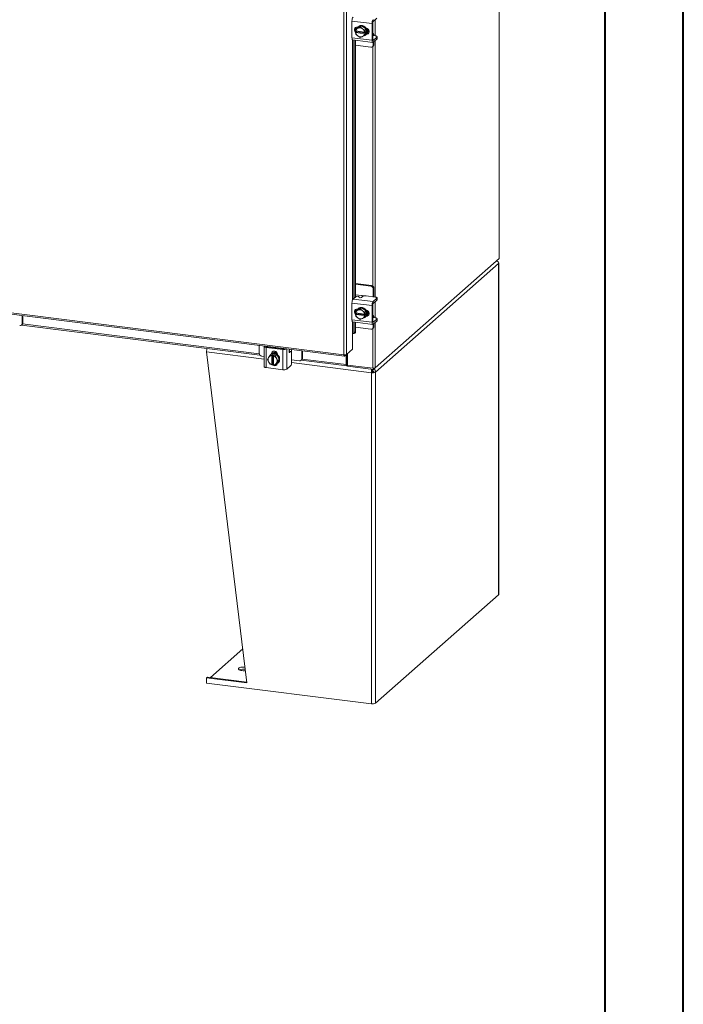
# Model space of a CAD drawing. Units: inches. Extents: x 0 to 23.4, y 0 to 16.5.
# Drawn here: x 20.1 to 23.4, y 5.5 to 10.5 of the extents above; entities that cross this region are included whole.
import ezdxf

# ---------------------------------------------------------------- set-up
doc = ezdxf.new("R2010")
doc.units = ezdxf.units.IN
doc.header["$MEASUREMENT"] = 0

msp = doc.modelspace()

# ---------------------------------------------------------------- linework, layer by layer
at = {"color": 7, "linetype": 'Continuous', "lineweight": 40}
for p, q in [((23.38893, 0.00846), (23.38893, 16.54389)), ((22.99523, 16.15019), (22.99523, 0.40216))]:
    msp.add_line(p, q, dxfattribs=at)
at = {"color": 7, "linetype": 'Continuous', "lineweight": 15}
for p, q in [((22.46474, 15.54684), (22.46474, 9.2771)), ((22.46537, 9.27825), (22.46537, 15.54799)), ((21.68637, 8.79386), (21.68637, 14.87106)), ((21.69893, 14.87283), (21.69893, 8.79587)), ((21.83326, 10.46591), (21.85173, 10.48219)), ((21.82757, 10.45565), (21.72675, 10.46835)), ((21.72675, 10.46835), (21.72675, 10.38455)), ((21.74467, 10.43379), (21.74467, 10.42211)), ((21.74506, 10.41863), (21.74575, 10.42853)), ((21.75247, 10.43447), (21.74577, 10.42855)), ((21.74577, 10.42855), (21.75534, 10.43259)), ((21.77519, 10.44482), (21.75247, 10.43447)), ((21.75434, 10.43769), (21.75518, 10.43759)), ((21.7574, 10.43353), (21.75534, 10.43259)), ((21.75879, 10.44093), (21.75682, 10.4392)), ((21.7574, 10.43353), (21.76849, 10.4389)), ((21.77519, 10.44482), (21.76849, 10.4389)), ((21.76849, 10.4389), (21.77806, 10.43092)), ((21.79792, 10.42874), (21.77519, 10.44482)), ((21.78012, 10.42947), (21.77806, 10.43092)), ((21.78012, 10.42947), (21.79121, 10.42283)), ((21.79123, 10.4228), (21.79053, 10.41291)), ((21.79121, 10.42283), (21.79792, 10.42874)), ((21.79793, 10.42871), (21.79123, 10.4228)), ((21.79793, 10.40229), (21.79793, 10.42871)), ((21.82757, 10.45565), (21.82757, 10.37184)), ((21.8313, 10.37514), (21.8313, 10.45894)), ((21.72675, 10.38455), (21.82757, 10.37184)), ((21.73043, 10.37359), (21.83125, 10.36088)), ((21.73825, 10.3726), (21.73825, 9.07947)), ((21.74467, 10.37179), (21.74467, 9.08513)), ((21.7453, 10.41854), (21.74506, 10.41863)), ((21.74506, 10.41078), (21.74896, 10.41422)), ((21.74506, 10.41078), (21.7453, 10.41068)), ((21.74575, 10.40211), (21.74506, 10.41078)), ((21.79016, 10.41289), (21.7453, 10.41854)), ((21.7453, 10.41068), (21.79016, 10.40503)), ((21.75534, 10.3941), (21.74577, 10.40208)), ((21.74896, 10.41422), (21.74896, 10.41808)), ((21.79443, 10.40849), (21.74896, 10.41422)), ((21.75534, 10.3941), (21.7574, 10.39264)), ((21.76849, 10.386), (21.7574, 10.39264)), ((21.77806, 10.39004), (21.76849, 10.386)), ((21.77806, 10.39004), (21.78012, 10.39098)), ((21.79121, 10.39635), (21.78012, 10.39098)), ((21.79016, 10.41289), (21.79053, 10.41291)), ((21.79053, 10.40505), (21.79016, 10.40503)), ((21.79053, 10.41291), (21.79443, 10.41635)), ((21.79443, 10.40849), (21.79053, 10.40505)), ((21.79053, 10.40505), (21.79123, 10.39638)), ((21.79792, 10.40227), (21.79121, 10.39635)), ((21.79123, 10.39638), (21.79793, 10.40229)), ((21.79357, 10.39753), (21.79553, 10.39926)), ((21.79443, 10.41635), (21.79443, 10.40849)), ((21.80183, 10.40603), (21.80076, 10.40617)), ((21.83242, 10.40526), (21.8313, 10.4054)), ((21.8313, 10.39474), (21.83147, 10.39467)), ((21.84364, 10.39388), (21.83221, 10.39532)), ((21.85173, 10.38791), (21.83326, 10.37163)), ((21.83326, 10.36168), (21.85173, 10.37796)), ((21.85173, 10.37796), (21.85173, 10.38791)), ((21.85262, 10.3796), (21.85262, 10.38955)), ((21.74467, 10.34678), (21.82092, 10.33717)), ((21.82974, 10.33974), (21.83347, 10.34304)), ((21.83339, 10.34817), (21.83339, 10.36179)), ((21.83339, 10.34817), (21.83712, 10.35146)), ((21.83712, 10.35146), (21.83712, 10.36508)), ((18.1546, 9.23882), (21.68637, 8.79386)), ((21.84309, 8.72885), (22.46474, 9.2771)), ((22.46257, 9.25238), (21.84527, 8.70796)), ((22.46257, 7.59125), (22.46257, 9.25238)), ((22.4636, 7.59312), (22.4636, 9.25425)), ((18.15683, 9.23219), (21.6886, 8.78723)), ((21.82465, 9.14205), (21.74467, 9.15213)), ((21.82092, 9.13876), (21.74467, 9.14836)), ((21.82092, 9.13876), (21.82465, 9.14205)), ((21.73245, 9.07435), (21.74735, 9.08749)), ((21.77519, 9.09214), (21.74467, 9.09599)), ((21.76016, 9.08707), (21.76225, 9.08282)), ((21.78022, 9.08694), (21.77506, 9.08239)), ((21.84364, 9.0839), (21.79812, 9.08964)), ((21.83712, 9.12791), (21.83339, 9.12462)), ((21.83339, 9.08519), (21.83339, 9.12462)), ((21.83702, 9.08473), (21.83712, 9.0881)), ((21.83712, 9.0881), (21.83712, 9.12791)), ((21.82757, 9.04144), (21.72675, 9.05414)), ((21.72675, 9.05414), (21.72675, 8.97033)), ((21.73245, 9.07435), (21.83326, 9.06165)), ((21.82757, 9.04144), (21.82757, 8.95763)), ((21.8313, 8.96092), (21.8313, 9.04473)), ((21.85173, 9.07793), (21.83326, 9.06165)), ((21.83326, 9.0517), (21.85173, 9.06798)), ((21.85173, 9.06798), (21.85173, 9.07793)), ((21.85262, 9.06962), (21.85262, 9.07957)), ((20.07214, 8.95203), (20.07214, 8.99089)), ((20.07587, 8.95532), (20.07587, 8.99042)), ((21.74467, 9.01958), (21.74467, 9.0079)), ((21.74506, 9.00442), (21.74575, 9.01432)), ((21.7453, 9.00432), (21.74506, 9.00442)), ((21.74506, 8.99656), (21.74896, 9)), ((21.74506, 8.99656), (21.7453, 8.99647)), ((21.74575, 8.98789), (21.74506, 8.99656)), ((21.79016, 8.99867), (21.7453, 9.00432)), ((21.7453, 8.99647), (21.79016, 8.99082)), ((21.75247, 9.02025), (21.74577, 9.01434)), ((21.74577, 9.01434), (21.75534, 9.01838)), ((21.75534, 8.97988), (21.74577, 8.98787)), ((21.74896, 9), (21.74896, 9.00386)), ((21.79443, 8.99428), (21.74896, 9)), ((21.77519, 9.0306), (21.75247, 9.02025)), ((21.75434, 9.02348), (21.75518, 9.02337)), ((21.7574, 9.01931), (21.75534, 9.01838)), ((21.75879, 9.02672), (21.75682, 9.02499)), ((21.7574, 9.01931), (21.76849, 9.02469)), ((21.77519, 9.0306), (21.76849, 9.02469)), ((21.76849, 9.02469), (21.77806, 9.01671)), ((21.79792, 9.01453), (21.77519, 9.0306)), ((21.78012, 9.01526), (21.77806, 9.01671)), ((21.78012, 9.01526), (21.79121, 9.00861)), ((21.79016, 8.99867), (21.79053, 8.99869)), ((21.79053, 8.99084), (21.79016, 8.99082)), ((21.79123, 9.00859), (21.79053, 8.99869)), ((21.79053, 8.99869), (21.79443, 9.00213)), ((21.79443, 8.99428), (21.79053, 8.99084)), ((21.79053, 8.99084), (21.79123, 8.98216)), ((21.79121, 9.00861), (21.79792, 9.01453)), ((21.79792, 8.98805), (21.79121, 8.98214)), ((21.79793, 9.0145), (21.79123, 9.00859)), ((21.79123, 8.98216), (21.79793, 8.98808)), ((21.79443, 9.00213), (21.79443, 8.99428)), ((21.79793, 8.98808), (21.79793, 9.0145)), ((21.80183, 8.99182), (21.80076, 8.99195)), ((21.83242, 8.99104), (21.8313, 8.99118)), ((20.06849, 8.9436), (20.07222, 8.94689)), ((20.06886, 8.94393), (21.26445, 8.7933)), ((20.07214, 8.95203), (20.07587, 8.95532)), ((21.72675, 8.97033), (21.82757, 8.95763)), ((21.73043, 8.95937), (21.83125, 8.94667)), ((21.73825, 8.95839), (21.73825, 8.90865)), ((21.74467, 8.95758), (21.74467, 8.9104)), ((21.75534, 8.97988), (21.7574, 8.97843)), ((21.76849, 8.97179), (21.7574, 8.97843)), ((21.77806, 8.97583), (21.76849, 8.97179)), ((21.77806, 8.97583), (21.78012, 8.97676)), ((21.79121, 8.98214), (21.78012, 8.97676)), ((21.79357, 8.98332), (21.79553, 8.98505)), ((21.8313, 8.98053), (21.83147, 8.98046)), ((21.84364, 8.97967), (21.83221, 8.98111)), ((21.85173, 8.9737), (21.83326, 8.95742)), ((21.83326, 8.94746), (21.85173, 8.96375)), ((21.83339, 8.93396), (21.83339, 8.94758)), ((21.83712, 8.93725), (21.83712, 8.95087)), ((21.85173, 8.96375), (21.85173, 8.9737)), ((21.85262, 8.96538), (21.85262, 8.97534)), ((21.72888, 8.90085), (21.72888, 8.82228)), ((21.7312, 8.90103), (21.73135, 8.90098)), ((21.73414, 8.90079), (21.74056, 8.90255)), ((21.73825, 8.90865), (21.74467, 8.9104)), ((21.74467, 8.93257), (21.82092, 8.92296)), ((21.82974, 8.92553), (21.83347, 8.92882)), ((21.83339, 8.93396), (21.83712, 8.93725)), ((21.26116, 8.84108), (21.26116, 8.80223)), ((21.1998, 7.14869), (20.99726, 8.80914)), ((21.28597, 8.83675), (21.28597, 8.73514)), ((21.37953, 8.82125), (21.29639, 8.83173)), ((21.29639, 8.83173), (21.29639, 8.73011)), ((21.30012, 8.83502), (21.38327, 8.82454)), ((21.30944, 8.78226), (21.31616, 8.79259)), ((21.31043, 8.83372), (21.31088, 8.83482)), ((21.31616, 8.79259), (21.32286, 8.79851)), ((21.32289, 8.79852), (21.31618, 8.79261)), ((21.31618, 8.79261), (21.3247, 8.79083)), ((21.31959, 8.79652), (21.31762, 8.79478)), ((21.3491, 8.79522), (21.32289, 8.79852)), ((21.32336, 8.80052), (21.32709, 8.80381)), ((21.32336, 8.79919), (21.32336, 8.80052)), ((21.3247, 8.79083), (21.32463, 8.79046)), ((21.32463, 8.79046), (21.32463, 8.74526)), ((21.3247, 8.79083), (21.3286, 8.79427)), ((21.32709, 8.80084), (21.32709, 8.80381)), ((21.3286, 8.79427), (21.3364, 8.79329)), ((21.3286, 8.74844), (21.3286, 8.79427)), ((21.33014, 8.83124), (21.33014, 8.83237)), ((21.3364, 8.79329), (21.3325, 8.78985)), ((21.3424, 8.7893), (21.3491, 8.79522)), ((21.34913, 8.7952), (21.34243, 8.78928)), ((21.36224, 8.77064), (21.34913, 8.7952)), ((21.35256, 8.79684), (21.35256, 8.79551)), ((21.37953, 8.71964), (21.37953, 8.82125)), ((21.4205, 8.8118), (21.41138, 8.81295)), ((21.4143, 8.82179), (21.41243, 8.81726)), ((21.41876, 8.81112), (21.41361, 8.80657)), ((21.42367, 8.75647), (21.42367, 8.80235)), ((21.47526, 8.77525), (21.47526, 8.81411)), ((21.47899, 8.77855), (21.47899, 8.81364)), ((21.6897, 8.78773), (21.69893, 8.79587)), ((21.6897, 8.78773), (21.6897, 8.7937)), ((21.69801, 8.79505), (21.69801, 8.74502)), ((21.72888, 8.82228), (21.69893, 8.79587)), ((21.70094, 8.79764), (21.70094, 8.74761)), ((21.7045, 8.80078), (21.7045, 8.74284)), ((21.27363, 8.78809), (21.28597, 8.78653)), ((21.30305, 8.77134), (21.30825, 8.78034)), ((21.30825, 8.75951), (21.30305, 8.77134)), ((21.30944, 8.78226), (21.30825, 8.78034)), ((21.30825, 8.75951), (21.30944, 8.75729)), ((21.31616, 8.74679), (21.30944, 8.75729)), ((21.3247, 8.745), (21.31618, 8.74677)), ((21.3247, 8.745), (21.32463, 8.74526)), ((21.3286, 8.74844), (21.3247, 8.745)), ((21.33243, 8.74796), (21.3286, 8.74844)), ((21.33243, 8.74765), (21.33207, 8.74801)), ((21.33243, 8.78948), (21.3325, 8.78985)), ((21.33243, 8.74427), (21.33243, 8.78948)), ((21.33243, 8.74427), (21.3325, 8.74402)), ((21.3325, 8.78985), (21.3424, 8.7893)), ((21.3424, 8.74347), (21.3325, 8.74402)), ((21.34243, 8.78928), (21.34763, 8.77745)), ((21.34763, 8.75248), (21.34243, 8.74348)), ((21.34243, 8.74348), (21.34913, 8.7494)), ((21.34881, 8.77523), (21.34763, 8.77745)), ((21.34763, 8.75248), (21.34881, 8.7544)), ((21.34881, 8.77523), (21.35554, 8.76473)), ((21.35554, 8.76473), (21.34881, 8.7544)), ((21.34913, 8.7494), (21.36224, 8.77064)), ((21.35437, 8.75312), (21.35633, 8.75485)), ((21.36224, 8.77064), (21.35554, 8.76473)), ((21.42367, 8.76918), (21.46279, 8.76425)), ((21.47161, 8.76683), (21.47534, 8.77012)), ((21.47198, 8.76715), (21.70023, 8.73839)), ((21.47526, 8.77525), (21.47899, 8.77855)), ((21.70094, 8.74761), (21.69801, 8.74502)), ((21.70292, 8.74799), (21.70145, 8.7467)), ((21.70145, 8.7467), (21.70145, 8.73887)), ((21.70292, 8.74799), (21.70292, 8.74017)), ((21.7045, 8.74284), (21.83053, 8.72696)), ((21.70482, 8.7428), (21.70482, 8.73794)), ((21.37953, 8.71964), (21.29639, 8.73011)), ((21.41876, 8.73905), (21.4003, 8.72276)), ((21.70145, 8.73887), (21.70292, 8.74017)), ((21.83482, 8.72156), (21.70482, 8.73794)), ((21.82887, 8.70849), (21.82479, 8.70488)), ((21.82479, 8.70488), (21.82479, 7.04376)), ((21.82751, 8.72248), (21.82751, 8.71609)), ((21.8315, 8.71489), (21.82751, 8.71783)), ((21.8315, 8.72198), (21.8315, 8.71489)), ((21.83446, 8.70933), (21.84527, 8.70796)), ((21.84309, 8.72885), (21.83482, 8.72156)), ((21.83482, 8.72677), (21.83482, 8.72156)), ((21.84527, 8.70796), (21.84527, 7.04684)), ((22.46257, 7.59125), (21.84527, 7.04684)), ((21.179, 7.3192), (21.01652, 7.1759)), ((21.00134, 7.17781), (20.99726, 7.17421)), ((20.99726, 7.17421), (20.99726, 7.14802)), ((20.99726, 7.17421), (21.1998, 7.14869)), ((21.00134, 7.17781), (21.19929, 7.15287)), ((20.99726, 7.14802), (21.82479, 7.04376))]:
    msp.add_line(p, q, dxfattribs=at)
at = {"color": 8, "linetype": 'Continuous', "lineweight": 15}
for p, q in [((21.84309, 10.47458), (21.84309, 10.39395)), ((21.72888, 10.37458), (21.72888, 9.06785)), ((21.73135, 9.07309), (21.73135, 10.37347)), ((21.79959, 10.40405), (21.80183, 10.40603)), ((21.83196, 10.37179), (21.83326, 10.37163)), ((21.83053, 10.34045), (21.83053, 9.13982)), ((21.84309, 10.37035), (21.84309, 9.08397)), ((21.77519, 9.09214), (21.79273, 9.08993)), ((21.84309, 9.06037), (21.84309, 8.97974)), ((21.79959, 8.98984), (21.80183, 8.99182)), ((20.0744, 8.94958), (21.26134, 8.80004)), ((21.72888, 8.96037), (21.72888, 8.90085)), ((21.73135, 8.90098), (21.73135, 8.95926)), ((21.83196, 8.95758), (21.83326, 8.95742)), ((21.84309, 8.95613), (21.84309, 8.72885)), ((21.83053, 8.92623), (21.83053, 8.72696)), ((21.28597, 8.77277), (20.99726, 8.80914)), ((21.29689, 8.83658), (21.29689, 8.8361)), ((21.31312, 8.83338), (21.31312, 8.83454)), ((21.4003, 8.82355), (21.4003, 8.72276)), ((21.41876, 8.81112), (21.4113, 8.81206)), ((21.41205, 8.80677), (21.41361, 8.80657)), ((21.42329, 8.82066), (21.42329, 8.80707)), ((21.82479, 8.70488), (21.42366, 8.75542)), ((21.47752, 8.7728), (21.69801, 8.74502)), ((21.70145, 8.7467), (21.70111, 8.74674))]:
    msp.add_line(p, q, dxfattribs=at)
at = {"color": 7, "linetype": 'Continuous', "lineweight": 15, "flags": 128}
for points in [[(21.7462, 10.41178), (21.74496, 10.41288), (21.7417, 10.41721), (21.73996, 10.42223), (21.73996, 10.42734), (21.7417, 10.43192), (21.74496, 10.43543), (21.74935, 10.43743), (21.75434, 10.43769)], [(21.75293, 10.43467), (21.75575, 10.43818), (21.76043, 10.44178), (21.76598, 10.44401), (21.77206, 10.44476), (21.77833, 10.44397), (21.78441, 10.44169), (21.78995, 10.43806), (21.79464, 10.43328), (21.7982, 10.42764), (21.80042, 10.42145), (21.80118, 10.41509), (21.80042, 10.40892), (21.7982, 10.4033), (21.79793, 10.40282)], [(21.75879, 10.44093), (21.7624, 10.44351), (21.76794, 10.44575), (21.77403, 10.44649), (21.78029, 10.4457), (21.78637, 10.44342), (21.79192, 10.43979), (21.79661, 10.43501), (21.80017, 10.42937), (21.80239, 10.42319), (21.80314, 10.41682), (21.80239, 10.41065), (21.80017, 10.40503), (21.79661, 10.40028), (21.79553, 10.39926)], [(21.79866, 10.4321), (21.8031, 10.43066), (21.80749, 10.42755), (21.81075, 10.42323), (21.81248, 10.4182), (21.81248, 10.41309), (21.81075, 10.40851), (21.80749, 10.405), (21.8031, 10.403), (21.79866, 10.40268)], [(21.73043, 10.37359), (21.73027, 10.37361), (21.72928, 10.37415), (21.72842, 10.37528), (21.72771, 10.37695), (21.72718, 10.37912), (21.72686, 10.38168), (21.72675, 10.38455)], [(21.74896, 10.41591), (21.74869, 10.41617), (21.74679, 10.41835)], [(21.81012, 10.40759), (21.80683, 10.40629), (21.80183, 10.40603)], [(21.82757, 10.37184), (21.82768, 10.36898), (21.828, 10.36641), (21.82853, 10.36425), (21.82924, 10.36258), (21.8301, 10.36145), (21.83108, 10.36091), (21.83215, 10.36099), (21.83326, 10.36168)], [(21.837, 10.39472), (21.83698, 10.39493), (21.83657, 10.3982), (21.8359, 10.40096), (21.83499, 10.4031), (21.83389, 10.40454), (21.83264, 10.40522), (21.8313, 10.40513)], [(21.83326, 10.37163), (21.83288, 10.37139), (21.83251, 10.37137), (21.83217, 10.37155), (21.83187, 10.37194), (21.83163, 10.37252), (21.83145, 10.37326), (21.83134, 10.37415), (21.8313, 10.37514)], [(21.85173, 10.38791), (21.85243, 10.38879), (21.85262, 10.3897), (21.85226, 10.3906), (21.85139, 10.39146), (21.85004, 10.39224), (21.84824, 10.39292), (21.84609, 10.39348), (21.84364, 10.39388)], [(21.85262, 10.3796), (21.85243, 10.37884), (21.85173, 10.37796)], [(22.46167, 9.25678), (22.46219, 9.25643), (22.46319, 9.25544), (22.46359, 9.25441), (22.46338, 9.25338), (22.46257, 9.25238)], [(22.46537, 9.27825), (22.46524, 9.27771), (22.46474, 9.2771)], [(21.85173, 9.07793), (21.85243, 9.07881), (21.85262, 9.07971), (21.85226, 9.08061), (21.85139, 9.08147), (21.85004, 9.08226), (21.84824, 9.08294), (21.84609, 9.0835), (21.84364, 9.0839)], [(21.85262, 9.06962), (21.85243, 9.06886), (21.85173, 9.06798)], [(21.7462, 8.99757), (21.74496, 8.99867), (21.7417, 9.00299), (21.73996, 9.00801), (21.73996, 9.01313), (21.7417, 9.01771), (21.74496, 9.02122), (21.74935, 9.02322), (21.75434, 9.02348)], [(21.74896, 9.0017), (21.74869, 9.00196), (21.74679, 9.00414)], [(21.75293, 9.02046), (21.75575, 9.02397), (21.76043, 9.02757), (21.76598, 9.0298), (21.77206, 9.03055), (21.77833, 9.02976), (21.78441, 9.02748), (21.78995, 9.02385), (21.79464, 9.01907), (21.7982, 9.01342), (21.80042, 9.00724), (21.80118, 9.00088), (21.80042, 8.99471), (21.7982, 8.98908), (21.79793, 8.98861)], [(21.75879, 9.02672), (21.7624, 9.0293), (21.76794, 9.03153), (21.77403, 9.03228), (21.78029, 9.03149), (21.78637, 9.02921), (21.79192, 9.02558), (21.79661, 9.0208), (21.80017, 9.01516), (21.80239, 9.00897), (21.80314, 9.00261), (21.80239, 8.99644), (21.80017, 8.99082), (21.79661, 8.98607), (21.79553, 8.98505)], [(21.79866, 9.01788), (21.8031, 9.01645), (21.80749, 9.01334), (21.81075, 9.00901), (21.81248, 9.00399), (21.81248, 8.99888), (21.81075, 8.99429), (21.80749, 8.99079), (21.8031, 8.98879), (21.79866, 8.98847)], [(21.81012, 8.99338), (21.80683, 8.99208), (21.80183, 8.99182)], [(21.837, 8.9805), (21.83698, 8.98072), (21.83657, 8.98399), (21.8359, 8.98674), (21.83499, 8.98888), (21.83389, 8.99032), (21.83264, 8.99101), (21.8313, 8.99092)], [(21.73043, 8.95937), (21.73027, 8.9594), (21.72928, 8.95994), (21.72842, 8.96106), (21.72771, 8.96274), (21.72718, 8.9649), (21.72686, 8.96747), (21.72675, 8.97033)], [(21.82757, 8.95763), (21.82768, 8.95476), (21.828, 8.9522), (21.82853, 8.95004), (21.82924, 8.94836), (21.8301, 8.94723), (21.83108, 8.9467), (21.83215, 8.94678), (21.83326, 8.94746)], [(21.83326, 8.95742), (21.83288, 8.95718), (21.83251, 8.95715), (21.83217, 8.95734), (21.83187, 8.95773), (21.83163, 8.9583), (21.83145, 8.95905), (21.83134, 8.95993), (21.8313, 8.96092)], [(21.85173, 8.9737), (21.85243, 8.97458), (21.85262, 8.97548), (21.85226, 8.97638), (21.85139, 8.97724), (21.85004, 8.97803), (21.84824, 8.97871), (21.84609, 8.97926), (21.84364, 8.97967)], [(21.85262, 8.96538), (21.85243, 8.96462), (21.85173, 8.96375)], [(21.73135, 8.90098), (21.7327, 8.90067), (21.734, 8.90076), (21.73519, 8.90125), (21.73623, 8.90213), (21.73709, 8.90336), (21.73773, 8.9049), (21.73812, 8.90668), (21.73825, 8.90865)], [(21.28635, 8.83791), (21.28619, 8.83763), (21.28598, 8.83658), (21.28639, 8.83554), (21.2874, 8.83454), (21.28897, 8.83363), (21.29105, 8.83284), (21.29356, 8.83219), (21.29639, 8.83173)], [(21.32336, 8.80052), (21.32424, 8.80544), (21.32677, 8.80955), (21.33066, 8.81234), (21.33542, 8.81349), (21.3405, 8.81285), (21.34526, 8.8105), (21.34915, 8.80673), (21.35168, 8.80198), (21.35256, 8.79684)], [(21.32709, 8.80381), (21.32797, 8.80873), (21.32967, 8.81184)], [(21.32988, 8.83127), (21.33012, 8.83202), (21.33014, 8.83237)], [(21.336, 8.80014), (21.34221, 8.7986), (21.34807, 8.79562), (21.35323, 8.79138), (21.35738, 8.78613), (21.36029, 8.78018), (21.36179, 8.77386), (21.36179, 8.76754), (21.36029, 8.7616), (21.35738, 8.75638), (21.35323, 8.75218), (21.34939, 8.74982)], [(21.33796, 8.80187), (21.34418, 8.80033), (21.35004, 8.79735), (21.35519, 8.79312), (21.35934, 8.78787), (21.36226, 8.78191), (21.36375, 8.77559), (21.36375, 8.76928), (21.36226, 8.76334), (21.35934, 8.75811), (21.35633, 8.75485)], [(21.34169, 8.80516), (21.34791, 8.80362), (21.35172, 8.80187)], [(21.34366, 8.8069), (21.34987, 8.80535), (21.35038, 8.80516)], [(21.41361, 8.80657), (21.41285, 8.80624), (21.41217, 8.80661), (21.41165, 8.80764), (21.41133, 8.80922), (21.41126, 8.81119), (21.41143, 8.81334), (21.41184, 8.81544), (21.41243, 8.81726)], [(21.42367, 8.80235), (21.42358, 8.80483), (21.4233, 8.80704), (21.42285, 8.8089), (21.42224, 8.81035), (21.42149, 8.81132), (21.42064, 8.81178), (21.41972, 8.81171), (21.41876, 8.81112)], [(21.35252, 8.75166), (21.35168, 8.74781), (21.34915, 8.7437), (21.34526, 8.74091), (21.3405, 8.73976), (21.33542, 8.7404), (21.33066, 8.74275), (21.32677, 8.74652), (21.32664, 8.74671)], [(21.69801, 8.74502), (21.69807, 8.74329), (21.69827, 8.74174), (21.69859, 8.74043), (21.69901, 8.73942), (21.69954, 8.73873), (21.70013, 8.73841), (21.70078, 8.73846), (21.70145, 8.73887)], [(21.70094, 8.74761), (21.70095, 8.74735), (21.70098, 8.74712), (21.70103, 8.74693), (21.70109, 8.74678), (21.70117, 8.74668), (21.70126, 8.74663), (21.70135, 8.74664), (21.70145, 8.7467)], [(21.29639, 8.73011), (21.29356, 8.73058), (21.29105, 8.73122), (21.28897, 8.73202), (21.2874, 8.73293), (21.28639, 8.73393), (21.28598, 8.73497), (21.28597, 8.73514)], [(22.46257, 7.59125), (22.46338, 7.59225), (22.4636, 7.59312)], [(21.19226, 7.21049), (21.18799, 7.2102), (21.1813, 7.2102), (21.17479, 7.21073), (21.16886, 7.21177), (21.16384, 7.21324), (21.16003, 7.21508), (21.15765, 7.21717), (21.15684, 7.21938), (21.15764, 7.2216), (21.16, 7.22368), (21.1638, 7.22552), (21.16881, 7.22701), (21.17474, 7.22805), (21.18124, 7.22858), (21.18793, 7.22858), (21.19007, 7.22847)]]:
    msp.add_lwpolyline(points, dxfattribs=at)
at = {"color": 7, "linetype": 'Continuous', "lineweight": 15}
for centre, radius, start, end in [((21.75841, 10.47034), 0.03172, 144.93094, 183.59311), ((21.85922, 10.45764), 0.03172, 144.93094, 183.59311), ((21.75775, 10.42787), 0.01432, 144.74917, 207.6076), ((21.76454, 10.41541), 0.01949, 118.16011, 170.76494), ((21.76487, 10.41675), 0.02245, 148.27802, 148.34946), ((21.76515, 10.41178), 0.02309, 56.00071, 109.63778), ((21.76363, 10.40816), 0.02695, 10.10752, 52.26818), ((21.76378, 10.40816), 0.0311, 28.08207, 28.13956), ((21.77049, 10.41407), 0.0311, 28.08207, 28.13956), ((21.78175, 10.42039), 0.02518, 325.06487, 20.90901), ((21.78469, 10.42186), 0.02419, 318.83495, 11.22655), ((21.84222, 10.45963), 0.01094, 144.93094, 183.59311), ((21.77183, 10.41541), 0.02695, 190.10752, 232.26818), ((21.7732, 10.41675), 0.0311, 208.08207, 208.13956), ((21.77031, 10.41178), 0.02309, 236.00071, 289.63778), ((21.77092, 10.40816), 0.01949, 298.16011, 350.76494), ((21.77901, 10.41404), 0.022, 282.10951, 325.51922), ((21.77211, 10.40816), 0.02245, 328.27802, 328.34946), ((21.77882, 10.41407), 0.02245, 328.27802, 328.34946), ((21.82254, 10.3479), 0.01085, 261.39863, 1.42061), ((21.82601, 10.35127), 0.01111, 312.15804, 0.97766), ((21.81883, 9.12435), 0.01456, 1.05871, 81.76054), ((21.82256, 9.12764), 0.01456, 1.05871, 81.76054), ((21.75341, 9.07694), 0.01217, 56.29961, 119.88597), ((21.79301, 9.06277), 0.02735, 79.22613, 117.8883), ((21.75841, 9.05613), 0.03172, 144.93094, 183.59311), ((21.769, 9.09295), 0.01217, 236.29961, 299.88597), ((21.85922, 9.04342), 0.03172, 144.93094, 183.59311), ((21.84222, 9.04541), 0.01094, 144.93094, 183.59311), ((21.75775, 9.01366), 0.01432, 144.74917, 207.6076), ((21.76454, 9.0012), 0.01949, 118.16011, 170.76494), ((21.77183, 9.0012), 0.02695, 190.10752, 232.26818), ((21.76487, 9.00253), 0.02245, 148.27802, 148.34946), ((21.7732, 9.00253), 0.0311, 208.08207, 208.13956), ((21.76515, 8.99757), 0.02309, 56.00071, 109.63778), ((21.76363, 8.99394), 0.02695, 10.10752, 52.26818), ((21.77092, 8.99394), 0.01949, 298.16011, 350.76494), ((21.76378, 8.99394), 0.0311, 28.08207, 28.13956), ((21.77049, 8.99986), 0.0311, 28.08207, 28.13956), ((21.77882, 8.99986), 0.02245, 328.27802, 328.34946), ((21.78175, 9.00618), 0.02518, 325.06487, 20.90901), ((21.78469, 9.00765), 0.02419, 318.83495, 11.22655), ((20.06129, 8.95176), 0.01085, 261.39863, 1.42061), ((20.06476, 8.95513), 0.01111, 312.15804, 0.97766), ((21.77031, 8.99757), 0.02309, 236.00071, 289.63778), ((21.77901, 8.99983), 0.022, 282.10951, 325.51922), ((21.77211, 8.99394), 0.02245, 328.27802, 328.34946), ((21.73027, 8.89809), 0.00309, 72.43703, 116.7132), ((21.73726, 8.90928), 0.0075, 296.12936, 8.58797), ((21.82254, 8.93369), 0.01085, 261.39863, 1.42061), ((21.82601, 8.93706), 0.01111, 312.15804, 0.97766), ((21.0367, 8.80979), 0.03945, 154.95497, 180.94286), ((21.27571, 8.8025), 0.01456, 181.05871, 261.76054), ((21.29984, 8.83918), 0.00417, 217.77673, 273.86612), ((21.32533, 8.77099), 0.01949, 92.0543, 144.65914), ((21.33205, 8.77842), 0.02181, 117.14706, 155.99708), ((21.32548, 8.77217), 0.02245, 114.46978, 114.54122), ((21.31744, 8.83193), 0.00222, 16.57277, 62.71948), ((21.33463, 8.77912), 0.023, 81.66232, 130.84048), ((21.33219, 8.77808), 0.02245, 114.46978, 114.54122), ((21.33276, 8.77656), 0.0238, 82.18312, 113.10958), ((21.3404, 8.78374), 0.02339, 81.98523, 124.68149), ((21.33844, 8.7818), 0.02359, 82.08199, 118.77277), ((21.33115, 8.76982), 0.0311, 54.67969, 54.73717), ((21.38542, 8.85518), 0.03444, 260.15162, 293.80982), ((21.38522, 8.8386), 0.0142, 262.08554, 286.01902), ((21.41879, 8.80056), 0.02121, 97.13926, 102.87033), ((21.32885, 8.76992), 0.02309, 153.18146, 206.81854), ((21.33264, 8.77099), 0.02695, 210.55106, 252.71172), ((21.33414, 8.77217), 0.0311, 234.67969, 234.73717), ((21.32442, 8.76375), 0.02695, 30.55106, 72.71172), ((21.33173, 8.76375), 0.01949, 272.0543, 324.65914), ((21.34345, 8.75645), 0.01344, 255.76916, 299.06542), ((21.32444, 8.76391), 0.0311, 54.67969, 54.73717), ((21.3331, 8.76391), 0.02245, 294.46978, 294.54122), ((21.32821, 8.76481), 0.02309, 333.18146, 26.81854), ((21.39638, 8.75476), 0.02735, 324.93094, 3.59311), ((21.46441, 8.77499), 0.01085, 261.39863, 1.42061), ((21.46788, 8.77836), 0.01111, 312.15804, 0.97766), ((21.7045, 8.74536), 0.00307, 89.89674, 120.94455), ((21.38546, 8.7508), 0.03172, 259.22613, 297.8883), ((21.70468, 8.73696), 0.00366, 87.70648, 118.71797), ((21.83063, 8.73561), 0.03128, 259.22613, 297.8883), ((21.83047, 8.71687), 0.00853, 259.22613, 297.8883), ((21.83412, 8.74581), 0.01919, 259.22613, 297.8883), ((21.18408, 7.15495), 0.06285, 83.29098, 110.31049), ((21.83063, 7.07449), 0.03128, 259.22613, 297.8883)]:
    msp.add_arc(centre, radius, start, end, dxfattribs=at)
for points, knots in [([(22.46257, 9.25238), (22.46225, 9.25428), (22.46161, 9.25808), (22.458, 9.26332), (22.45448, 9.26547), (22.45275, 9.26652)], [0, 0, 0, 0, 0.3372422, 0.6744844, 1, 1, 1, 1]), ([(21.7806, 9.08699), (21.78051, 9.08751), (21.78031, 9.08868), (21.77918, 9.09024), (21.77755, 9.09149), (21.77611, 9.09201), (21.77531, 9.09212), (21.77519, 9.09214)], [0, 0, 0, 0, 0.1932308, 0.4383056, 0.6859474, 0.9508455, 1, 1, 1, 1]), ([(21.82479, 8.70488), (21.82463, 8.70696), (21.82431, 8.71111), (21.8249, 8.71719), (21.82569, 8.72126), (21.82626, 8.72244), (21.82634, 8.72262)], [0, 0, 0, 0, 0.3142416, 0.6284833, 0.9427249, 1, 1, 1, 1]), ([(21.82763, 8.71352), (21.82758, 8.71395), (21.82747, 8.71485), (21.8275, 8.71566), (21.82751, 8.71609)], [0, 0, 0, 0, 0.4798997, 1, 1, 1, 1]), ([(21.82887, 8.70849), (21.82865, 8.70907), (21.82822, 8.71025), (21.82785, 8.71198), (21.82768, 8.71316), (21.82762, 8.71352), (21.82761, 8.7136)], [0, 0, 0, 0, 0.3079034, 0.6158068, 0.9237102, 1, 1, 1, 1]), ([(21.83707, 8.72354), (21.83862, 8.72233), (21.84179, 8.71986), (21.84486, 8.71415), (21.84513, 8.71003), (21.84527, 8.70796)], [0, 0, 0, 0, 0.3255156, 0.6627578, 1, 1, 1, 1])]:
    msp.add_open_spline(points, degree=3, knots=knots, dxfattribs=at)
for points in [[(21.69893, 8.79587), (21.69834, 8.79548), (21.69717, 8.7947), (21.69392, 8.79393), (21.69011, 8.79358), (21.68762, 8.79377), (21.68637, 8.79386)], [(21.68637, 8.79386), (21.68641, 8.7927), (21.6865, 8.79039), (21.68726, 8.78806), (21.68837, 8.78694), (21.68926, 8.78747), (21.6897, 8.78773)], [(21.8315, 8.71489), (21.83194, 8.71468), (21.83282, 8.71426), (21.83388, 8.71291), (21.83455, 8.7112), (21.83449, 8.70995), (21.83446, 8.70933)]]:
    msp.add_open_spline(points, degree=3, dxfattribs=at)

doc.saveas('drawing.dxf')
